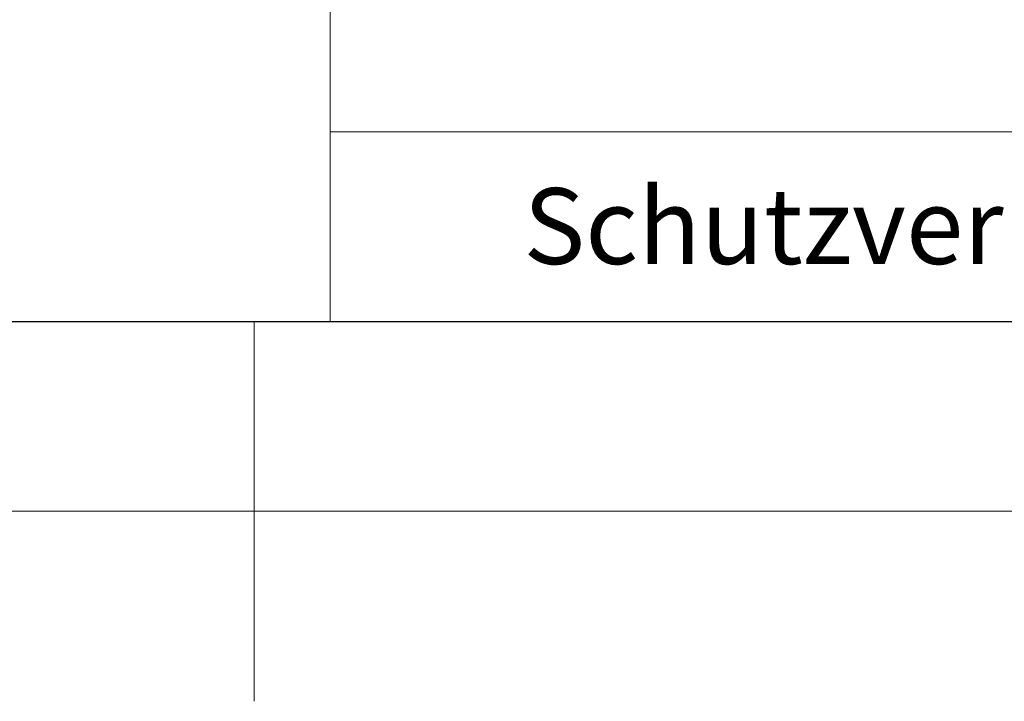
# Model space of a CAD drawing. Units: millimetres. Extents: x 0 to 594, y -1 to 420.
# Drawn here: x 396 to 422, y 0 to 18 of the extents above; entities that cross this region are included whole.
import ezdxf

# ---------------------------------------------------------------- set-up
doc = ezdxf.new("R2010")
doc.units = ezdxf.units.MM
doc.layers.add('201', color=7, linetype='Continuous', true_color=0xffffff)
doc.layers.add('210', color=7, linetype='Continuous', true_color=0xffffff)
doc.styles.add('iso-1', font='isocp.shx')
doc.dimstyles.get("Standard").update_dxf_attribs({"dimtxt": 0.18, "dimasz": 0.18, "dimexe": 0.18, "dimexo": 0.0625, "dimgap": 0.09, "dimtad": 0, "dimtih": 1, "dimtoh": 1, "dimdec": 4, "dimzin": 0, "dimdsep": 46, "dimtxsty": 'Standard', "dimcen": 0.09, "dimadec": 0, "dimazin": 0, "dimtfac": 1, "dimtdec": 4, "dimtofl": 0, "dimtmove": 0, "dimatfit": 3, "dimfxl": 1, "dimtolj": 1, "dimtzin": 0, "dimarcsym": 0})

# ---------------------------------------------------------------- blocks, each defined once
blk = doc.blocks.new('_U53')
at = {"layer": '210', "color": 2, "linetype": 'Continuous', "lineweight": 13, "insert": (426.944531, 240.117701), "char_height": 3.5, "attachment_point": 7, "line_spacing_factor": 0.963855, "style": 'iso-1'}
blk.add_mtext('\\W0.5872;900', dxfattribs=at)

msp = doc.modelspace()

# ---------------------------------------------------------------- linework, layer by layer
at = {"layer": '201', "color": 2, "linetype": 'Continuous', "lineweight": 18}
for p, q in [((404, 10), (404, 46)), ((404, 10), (404, 46)), ((404, 15), (452, 15)), ((404, 10), (194, 10)), ((404, 10), (452, 10)), ((584, 10), (404, 10))]:
    msp.add_line(p, q, dxfattribs=at)
at = {"layer": '201', "color": 4, "linetype": 'Continuous', "lineweight": 25}
msp.add_line((20, 10), (584, 10), dxfattribs=at)
at = {"layer": '201', "color": 3, "linetype": 'Continuous', "lineweight": 13}
for p, q in [((402, 5), (402, 10)), ((15, 5), (589, 5))]:
    msp.add_line(p, q, dxfattribs=at)
at = {"layer": '201', "color": 2, "linetype": 'Continuous', "lineweight": 13}
msp.add_line((402, 5), (402, -0.012), dxfattribs=at)

# ---------------------------------------------------------------- texts
at = {"layer": '201', "color": 3, "linetype": 'Continuous', "lineweight": 13, "insert": (416.21, 15.333), "char_height": 2.3, "attachment_point": 8, "line_spacing_factor": 0.963855, "style": 'iso-1'}
msp.add_mtext('\\W1.0000;', dxfattribs=at)
at = {"layer": '201', "color": 7, "linetype": 'Continuous', "lineweight": 13, "insert": (409.093, 11.512), "char_height": 2, "attachment_point": 7, "line_spacing_factor": 0.963855, "style": 'iso-1'}
msp.add_mtext('\\W1.0000;\\PSchutzvermerk ISO 16016 beachten', dxfattribs=at)

# ---------------------------------------------------------------- dimensions: what is measured, and where the dimension line sits
at = {"layer": '210', "color": 2, "linetype": 'Continuous', "lineweight": 13}
dim = msp.add_ordinate_dim(feature_location=(446.356, 239.389), offset=(-446.356, -239.389), dtype=0, origin=(69.856, 284.364), text='\\C2;900', dimstyle='Standard', override={"dimtxt": 3.5, "dimasz": 2.5, "dimexe": 2, "dimexo": 0, "dimgap": 1.75, "dimtad": 1, "dimtih": 1, "dimdec": 0, "dimlfac": 1, "dimzin": 8, "dimdsep": 44, "dimlunit": 2, "dimpost": '', "dimtxsty": 'iso-1', "dimsah": 1, "dimse1": 0, "dimse2": 0, "dimsd1": 0, "dimsd2": 0, "dimclrd": 3, "dimclre": 3, "dimclrt": 2, "dimtol": 0, "dimtm": -0.1, "dimtfac": 1, "dimtdec": 2, "dimtofl": 1, "dimtmove": 0, "dimtzin": 8, "dimlwd": 13, "dimlwe": 13}, dxfattribs=at)
dim.commit()
dim.dimension.update_dxf_attribs({"geometry": '_U53', "text_midpoint": (429.561, 242.889)})

doc.saveas('drawing.dxf')
